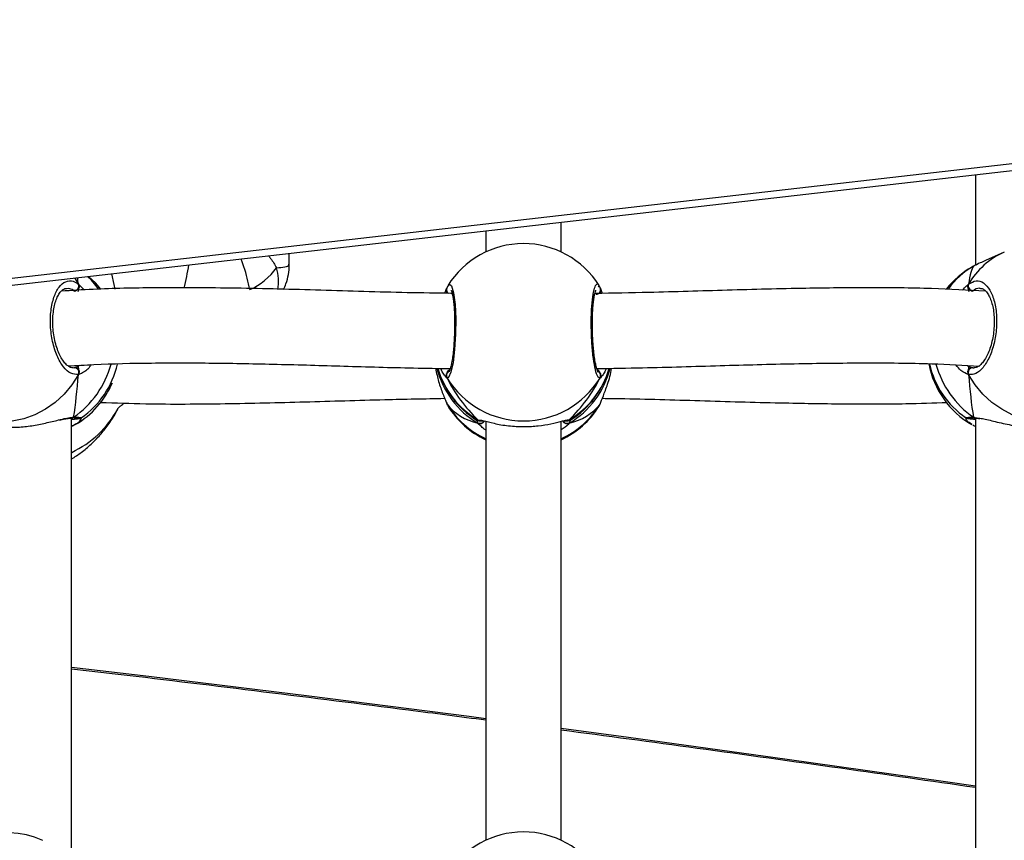
# Model space of a CAD drawing. Units: millimetres. Extents: x 5693 to 12807, y -656 to 2254.
# Drawn here: x 7974 to 7995, y 981 to 999 of the extents above; entities that cross this region are included whole.
import ezdxf

# ---------------------------------------------------------------- set-up
doc = ezdxf.new("R2010")
doc.units = ezdxf.units.MM
doc.header["$LTSCALE"] = 100
doc.header["$PDSIZE"] = -1
doc.layers.add('VP-DIM', color=7, linetype='Continuous')
doc.layers.add('VP-EQ', color=7, linetype='Continuous', true_color=0x8a3492)
doc.dimstyles.new('Strefa', dxfattribs={"dimtxt": 14, "dimasz": 20, "dimexe": 20, "dimexo": 50, "dimgap": 20, "dimtad": 0, "dimdec": 0, "dimzin": 0, "dimdsep": 46, "dimtxsty": 'Standard', "dimcen": 0.09, "dimadec": 0, "dimazin": 0, "dimtfac": 1, "dimtdec": 4, "dimtofl": 0, "dimtmove": 0, "dimatfit": 3, "dimfxl": 70, "dimfxlon": 1, "dimtolj": 1, "dimtzin": 0, "dimarcsym": 0})

# ---------------------------------------------------------------- blocks, each defined once
blk = doc.blocks.new('*D21')
at = {"layer": 'Defpoints', "color": 0}
for p in [(9076.849, 2204.493), (6673.87, 1562.095), (9076.849, 606.891)]:
    blk.add_point(p, dxfattribs=at)
at = {"layer": 'VP-DIM', "color": 0, "lineweight": -2}
for p, q in [((6673.87, 2104.493), (6673.87, 2254.493)), ((9076.849, 2104.493), (9076.849, 2254.493)), ((6723.87, 2204.493), (7758.923, 2204.493)), ((9026.849, 2204.493), (7973.923, 2204.493))]:
    blk.add_line(p, q, dxfattribs=at)
at = {"layer": 'VP-DIM', "color": 0}
for points in [[(6723.87, 2212.827), (6723.87, 2196.16), (6673.87, 2204.493)], [(9026.849, 2196.16), (9026.849, 2212.827), (9076.849, 2204.493)]]:
    blk.add_solid(points, dxfattribs=at)
at = {"layer": 'VP-DIM', "color": 0, "insert": (7866.423, 2204.493), "char_height": 50, "attachment_point": 5}
blk.add_mtext('\\A1;2403', dxfattribs=at)
blk = doc.blocks.new('*D22')
at = {"layer": 'Defpoints', "color": 0}
for p in [(6829.985, 1717.335), (7271.05, -656.408), (9500.849, -656.408)]:
    blk.add_point(p, dxfattribs=at)
at = {"layer": 'VP-DIM', "color": 0, "lineweight": -2}
for p, q in [((9400.849, 1717.335), (9550.849, 1717.335)), ((9500.849, 1667.335), (9500.849, 642.13)), ((9500.849, -606.408), (9500.849, 418.797)), ((9400.849, -656.408), (9550.849, -656.408))]:
    blk.add_line(p, q, dxfattribs=at)
at = {"layer": 'VP-DIM', "color": 0}
for points in [[(9509.182, 1667.335), (9492.515, 1667.335), (9500.849, 1717.335)], [(9492.515, -606.408), (9509.182, -606.408), (9500.849, -656.408)]]:
    blk.add_solid(points, dxfattribs=at)
at = {"layer": 'VP-DIM', "color": 0, "insert": (9500.849, 530.464), "char_height": 50, "attachment_point": 5, "rotation": 90}
blk.add_mtext('\\A1;2374', dxfattribs=at)
blk = doc.blocks.new('*D23')
at = {"layer": 'Defpoints', "color": 0}
for p in [(6900.596, 1546.034), (7293.95, -456.408), (9284.849, -456.408)]:
    blk.add_point(p, dxfattribs=at)
at = {"layer": 'VP-DIM', "color": 0, "lineweight": -2}
for p, q in [((9184.849, 1546.034), (9334.849, 1546.034)), ((9284.849, 1496.034), (9284.849, 643.678)), ((9284.849, -406.408), (9284.849, 437.011)), ((9184.849, -456.408), (9334.849, -456.408))]:
    blk.add_line(p, q, dxfattribs=at)
at = {"layer": 'VP-DIM', "color": 0}
for points in [[(9293.182, 1496.034), (9276.515, 1496.034), (9284.849, 1546.034)], [(9276.515, -406.408), (9293.182, -406.408), (9284.849, -456.408)]]:
    blk.add_solid(points, dxfattribs=at)
at = {"layer": 'VP-DIM', "color": 0, "insert": (9284.849, 540.345), "char_height": 50, "attachment_point": 5, "rotation": 90}
blk.add_mtext('\\A1;2002', dxfattribs=at)
blk = doc.blocks.new('*D24')
at = {"layer": 'Defpoints', "color": 0}
for p in [(8905.499, 1964.132), (6845.221, 1491.02), (8905.499, 677.928)]:
    blk.add_point(p, dxfattribs=at)
at = {"layer": 'VP-DIM', "color": 0, "lineweight": -2}
for p, q in [((6845.221, 1864.132), (6845.221, 2014.132)), ((8905.499, 1864.132), (8905.499, 2014.132)), ((6895.221, 1964.132), (7740.748, 1964.132)), ((8855.499, 1964.132), (7947.415, 1964.132))]:
    blk.add_line(p, q, dxfattribs=at)
at = {"layer": 'VP-DIM', "color": 0}
for points in [[(6895.221, 1972.465), (6895.221, 1955.798), (6845.221, 1964.132)], [(8855.499, 1955.798), (8855.499, 1972.465), (8905.499, 1964.132)]]:
    blk.add_solid(points, dxfattribs=at)
at = {"layer": 'VP-DIM', "color": 0, "insert": (7844.082, 1964.132), "char_height": 50, "attachment_point": 5}
blk.add_mtext('\\A1;2060', dxfattribs=at)
blk = doc.blocks.new('306022')
at = {"layer": 'VP-EQ', "color": 7, "linetype": 'Continuous', "lineweight": 25}
for p, q in [((17745.467, 1588.603), (17817.971, 1596.896)), ((17745.501, 1588.455), (17818.005, 1596.748)), ((17789.114, 1593.443), (17789.114, 1591.518)), ((17778.682, 1592.25), (17778.682, 1591.802)), ((17780.282, 1591.802), (17780.282, 1592.433)), ((17774.489, 1591.54), (17774.489, 1591.771)), ((17789.731, 1591.799), (17789.329, 1591.62)), ((17789.072, 1591.497), (17789.042, 1591.476)), ((17769.994, 1591.007), (17769.991, 1590.961)), ((17777.842, 1591.023), (17777.841, 1591.02)), ((17781.089, 1591.087), (17781.094, 1591.078)), ((17781.12, 1591.023), (17781.095, 1591.079)), ((17781.113, 1591.042), (17781.162, 1590.919)), ((17781.113, 1591.042), (17781.113, 1591.02)), ((17781.123, 1591.02), (17781.122, 1591.023)), ((17788.97, 1591.007), (17788.973, 1590.961)), ((17769.887, 1589.338), (17769.906, 1589.335)), ((17788.978, 1589.363), (17789.058, 1589.335)), ((17777.841, 1588.582), (17777.842, 1588.58)), ((17777.866, 1588.538), (17777.875, 1588.524)), ((17781.089, 1588.515), (17781.093, 1588.523)), ((17781.113, 1588.56), (17781.121, 1588.578)), ((17769.84, 1588.261), (17769.843, 1588.261)), ((17769.85, 1578.984), (17769.85, 1588.261)), ((17789.114, 1588.261), (17789.114, 1578.985)), ((17789.121, 1588.261), (17789.124, 1588.261)), ((17789.121, 1588.261), (17789.123, 1588.261)), ((17769.892, 1588.105), (17769.85, 1588.085)), ((17769.927, 1588.127), (17769.892, 1588.105)), ((17778.566, 1588.213), (17778.574, 1588.212)), ((17778.682, 1588.193), (17778.682, 1579.269)), ((17780.282, 1579.269), (17780.282, 1588.193)), ((17789.072, 1588.105), (17789.057, 1588.116))]:
    blk.add_line(p, q, dxfattribs=at)
at = {"layer": 'VP-EQ', "color": 8, "linetype": 'Continuous', "lineweight": 25}
for p, q in [((17769.909, 1591.247), (17769.994, 1591.115)), ((17769.994, 1591.115), (17770.114, 1590.993)), ((17777.958, 1590.928), (17777.937, 1590.899)), ((17769.986, 1589.363), (17770.02, 1589.386)), ((17788.946, 1589.383), (17788.978, 1589.363)), ((17789.058, 1589.335), (17789.083, 1589.336)), ((17777.852, 1589.116), (17777.81, 1589.164)), ((17777.842, 1588.58), (17777.852, 1588.56)), ((17777.852, 1588.56), (17777.866, 1588.538)), ((17781.093, 1588.523), (17781.113, 1588.56)), ((17789.072, 1588.279), (17789.186, 1588.262)), ((17778.507, 1588.156), (17778.495, 1588.214)), ((17778.507, 1588.228), (17778.543, 1588.221)), ((17780.458, 1588.228), (17780.475, 1588.222)), ((17780.485, 1588.227), (17780.458, 1588.156))]:
    blk.add_line(p, q, dxfattribs=at)
at = {"layer": 'VP-EQ', "color": 8, "linetype": 'Continuous', "lineweight": 25, "flags": 128}
for points in [[(17770.427, 1591.011), (17770.274, 1591.198), (17770.191, 1591.279)], [(17770.779, 1591.01), (17770.756, 1591.107), (17770.706, 1591.338)], [(17777.875, 1591.078), (17777.901, 1591.118), (17777.949, 1591.079), (17777.992, 1590.928), (17778.023, 1590.685), (17778.037, 1590.38), (17778.034, 1590.048), (17778.014, 1589.725), (17777.979, 1589.445), (17777.934, 1589.237), (17777.885, 1589.127), (17777.852, 1589.116), (17777.852, 1589.116)], [(17769.994, 1589.19), (17769.854, 1588.97), (17769.688, 1588.771), (17769.498, 1588.596), (17769.289, 1588.449), (17769.064, 1588.332), (17768.828, 1588.248), (17768.585, 1588.199), (17768.339, 1588.184), (17768.096, 1588.205), (17767.86, 1588.262), (17767.691, 1588.326)], [(17791.273, 1588.326), (17791.104, 1588.262), (17790.868, 1588.205), (17790.625, 1588.184), (17790.379, 1588.199), (17790.136, 1588.248), (17789.9, 1588.332), (17789.675, 1588.449), (17789.466, 1588.596), (17789.276, 1588.771), (17789.11, 1588.97), (17788.97, 1589.19)], [(17789.072, 1588.279), (17789.092, 1588.267), (17789.106, 1588.263)], [(17778.507, 1588.228), (17778.53, 1588.217), (17778.545, 1588.213)], [(17769.85, 1582.955), (17771.492, 1582.761), (17774.912, 1582.344), (17778.321, 1581.911), (17778.682, 1581.864)], [(17780.282, 1581.655), (17781.719, 1581.463), (17785.105, 1580.999), (17788.479, 1580.52), (17789.114, 1580.428)]]:
    blk.add_lwpolyline(points, dxfattribs=at)
at = {"layer": 'VP-EQ', "color": 7, "linetype": 'Continuous', "lineweight": 25, "flags": 128}
blk.add_lwpolyline([(17770.469, 1591.009), (17770.356, 1591.14), (17770.207, 1591.281)], dxfattribs=at)
at = {"layer": 'VP-EQ', "color": 7, "linetype": 'Continuous', "lineweight": 25}
for centre, radius, start, end in [((17779.482, 1590.079), 1.9, 32.0967, 148.141), ((17773.075, 1592.286), 1.409, 294.0442, 324.2169), ((17789.989, 1589.834), 1.9, 119.9797, 141.5752), ((17769.891, 1591.077), 0.11, 277.8097, 20.3654), ((17789.073, 1591.077), 0.11, 159.6346, 262.1903), ((17769.901, 1589.233), 0.103, 335.2517, 87.421), ((17768.975, 1589.834), 1.9, 304.4524, 347.1762), ((17779.482, 1589.837), 1.9, 195.8901, 238.2781), ((17779.482, 1589.837), 1.9, 301.597, 344.1596), ((17789.989, 1589.768), 1.9, 190.6003, 240.0176), ((17789.989, 1589.834), 1.9, 192.6439, 235.4742), ((17789.063, 1589.233), 0.103, 92.579, 204.7483), ((17779.482, 1590.114), 1.912, 211.4764, 328.5236), ((17768.975, 1589.768), 1.9, 300.111, 336.6972), ((17779.482, 1589.523), 1.9, 211.8511, 245.0989), ((17779.482, 1589.523), 1.9, 294.9011, 327.9014), ((17779.482, 1577.546), 1.9, 32.0967, 148.141), ((17768.462, 1577.529), 1.9, 66.0587, 152.1474)]:
    blk.add_arc(centre, radius, start, end, dxfattribs=at)
at = {"layer": 'VP-EQ', "color": 8, "linetype": 'Continuous', "lineweight": 25}
for centre, radius, start, end in [((17790.412, 1590.275), 1.669, 114.0802, 149.7879), ((17763.895, 1592.961), 8.575, 346.9636, 350.3607), ((17773.257, 1591.173), 1.003, 350.1895, 16.7087), ((17789.902, 1590.047), 1.671, 119.7616, 144.626), ((17777.932, 1590.996), 0.0928, 162.7502, 237.5199), ((17781.027, 1590.997), 0.0984, 270.1115, 15.7115), ((17768.74, 1589.938), 2.02, 304.7836, 344.8185), ((17779.458, 1589.775), 1.877, 194.0199, 239.5574), ((17779.458, 1589.846), 1.878, 196.3095, 239.5521), ((17779.507, 1589.775), 1.877, 300.4427, 345.9531), ((17779.506, 1589.846), 1.878, 300.448, 343.6531), ((17790.225, 1589.938), 2.02, 195.0567, 235.2161), ((17777.939, 1589.166), 0.101, 124.6598, 209.6991), ((17781.025, 1589.166), 0.101, 330.3008, 56.9807), ((17779.469, 1589.544), 1.893, 211.3085, 245.4365), ((17779.496, 1589.543), 1.892, 294.5535, 328.7016), ((17769.843, 1588.336), 0.0744, 271.86, 310.9), ((17768.93, 1589.497), 2.17, 295.0898, 331.3194), ((17769.859, 1588.163), 0.0672, 262.9829, 299.6494), ((17778.552, 1588.248), 0.103, 243.6164, 333.3849), ((17780.412, 1588.249), 0.103, 207.0779, 295.9767), ((17780.406, 1588.308), 0.0955, 263.8209, 302.8673), ((17789.105, 1588.163), 0.0672, 240.3506, 277.0171)]:
    blk.add_arc(centre, radius, start, end, dxfattribs=at)
at = {"layer": 'VP-EQ', "color": 7, "linetype": 'Continuous', "lineweight": 25}
for centre, major_axis, ratio, start_param, end_param in [((17789.225, 1589.495), (-0.114, 2.025), 0.135363, 0.143768, 0.636208), ((17789.225, 1589.495), (-0.114, 2.025), 0.135363, 0.143768, 0.636208), ((17769.739, 1589.495), (0.114, 2.025), 0.135363, 5.646977, 5.771999), ((17769.739, 1589.495), (0.114, 2.025), 0.135363, 5.646977, 5.771999), ((17779.482, 1589.476), (-1.483, 1.721), 0.690259, 0.114421, 0.136384), ((17779.482, 1589.476), (1.483, 1.721), 0.690259, 6.146801, 6.176187), ((17769.739, 1589.495), (0.114, 2.025), 0.135363, 4.076181, 4.568621), ((17769.739, 1589.495), (0.114, 2.025), 0.135363, 4.076181, 4.568621), ((17779.482, 1589.476), (-1.483, 1.721), 0.690259, 1.21474, 1.70718), ((17779.482, 1589.476), (-1.483, 1.721), 0.690259, 1.21474, 1.70718), ((17779.482, 1589.476), (1.483, 1.721), 0.690259, 4.576005, 5.068445), ((17779.482, 1589.476), (1.483, 1.721), 0.690259, 4.576005, 5.068445), ((17789.225, 1589.495), (-0.114, 2.025), 0.135363, 1.714564, 2.207005), ((17789.225, 1589.495), (-0.114, 2.025), 0.135363, 1.714564, 2.207005), ((17779.482, 1590.127), (1.483, 1.721), 0.690259, 3.005209, 3.497649), ((17779.482, 1590.127), (1.483, 1.721), 0.690259, 3.005209, 3.497649), ((17779.482, 1590.127), (-1.483, 1.721), 0.690259, 2.785536, 3.277977), ((17779.482, 1590.127), (-1.483, 1.721), 0.690259, 2.785536, 3.277977)]:
    blk.add_ellipse(centre, major_axis=major_axis, ratio=ratio, start_param=start_param, end_param=end_param, dxfattribs=at)
at = {"layer": 'VP-EQ', "color": 8, "linetype": 'Continuous', "lineweight": 25}
for points, knots in [([(17773.649, 1590.999), (17773.613, 1591.161), (17773.565, 1591.379), (17773.48, 1591.597), (17773.458, 1591.653)], [0, 0, 0, 0, 0.7428558, 1, 1, 1, 1]), ([(17774.046, 1591.72), (17774.061, 1591.701), (17774.131, 1591.616), (17774.18, 1591.529), (17774.218, 1591.462)], [0, 0, 0, 0, 0.22334, 1, 1, 1, 1]), ([(17774.218, 1591.462), (17774.281, 1591.469), (17774.411, 1591.484), (17774.488, 1591.511), (17774.48, 1591.533), (17774.478, 1591.54)], [0, 0, 0, 0, 0.402349, 0.817823, 1, 1, 1, 1]), ([(17769.906, 1590.967), (17769.873, 1590.99), (17769.819, 1591.028), (17769.764, 1591.018), (17769.742, 1591.015)], [0, 0, 0, 0, 0.590252, 1, 1, 1, 1]), ([(17781.113, 1589.116), (17781.096, 1589.119), (17781.064, 1589.126), (17781.014, 1589.28), (17780.97, 1589.522), (17780.939, 1589.834), (17780.924, 1590.175), (17780.927, 1590.507), (17780.948, 1590.795), (17780.984, 1591.009), (17781.029, 1591.119), (17781.066, 1591.134), (17781.086, 1591.094), (17781.089, 1591.087)], [0, 0, 0, 0, 0.099325, 0.198648, 0.297932, 0.396503, 0.493933, 0.590366, 0.686502, 0.783192, 0.880969, 0.979795, 1, 1, 1, 1]), ([(17788.842, 1590.99), (17788.848, 1590.997), (17788.884, 1591.041), (17788.928, 1591.08), (17788.963, 1591.109), (17788.97, 1591.115)], [0, 0, 0, 0, 0.1258803, 0.8241141, 1, 1, 1, 1]), ([(17789.22, 1591.021), (17789.214, 1591.023), (17789.161, 1591.04), (17789.106, 1591.001), (17789.058, 1590.967)], [0, 0, 0, 0, 0.125445, 1, 1, 1, 1]), ([(17770.269, 1589.401), (17770.245, 1589.367), (17770.194, 1589.297), (17770.103, 1589.234), (17770.036, 1589.2), (17770.001, 1589.191), (17769.994, 1589.19)], [0, 0, 0, 0, 0.279215, 0.593344, 0.918175, 1, 1, 1, 1]), ([(17788.97, 1589.19), (17788.914, 1589.209), (17788.823, 1589.242), (17788.734, 1589.352), (17788.699, 1589.395)], [0, 0, 0, 0, 0.607973, 1, 1, 1, 1]), ([(17769.602, 1588.23), (17769.607, 1588.232), (17769.663, 1588.245), (17769.752, 1588.264), (17769.842, 1588.278), (17769.883, 1588.279), (17769.892, 1588.279)], [0, 0, 0, 0, 0.043877, 0.46057, 0.891459, 1, 1, 1, 1]), ([(17769.892, 1588.279), (17769.948, 1588.279), (17770.049, 1588.279), (17770.048, 1588.274), (17770.048, 1588.272)], [0, 0, 0, 0, 0.552499, 1, 1, 1, 1]), ([(17770.051, 1588.262), (17770.042, 1588.231), (17770.028, 1588.184), (17769.952, 1588.141), (17769.927, 1588.127)], [0, 0, 0, 0, 0.658412, 1, 1, 1, 1]), ([(17788.914, 1588.272), (17788.911, 1588.272), (17788.889, 1588.276), (17788.944, 1588.279), (17789.035, 1588.279), (17789.072, 1588.279)], [0, 0, 0, 0, 0.0750455, 0.6226396, 1, 1, 1, 1]), ([(17789.042, 1588.126), (17788.999, 1588.152), (17788.919, 1588.199), (17788.919, 1588.249), (17788.92, 1588.272)], [0, 0, 0, 0, 0.539271, 1, 1, 1, 1]), ([(17778.485, 1588.223), (17778.483, 1588.223), (17778.466, 1588.224), (17778.488, 1588.226), (17778.507, 1588.228)], [0, 0, 0, 0, 0.120963, 1, 1, 1, 1]), ([(17778.682, 1588.009), (17778.679, 1588.01), (17778.636, 1588.033), (17778.582, 1588.082), (17778.529, 1588.129), (17778.51, 1588.152), (17778.507, 1588.156)], [0, 0, 0, 0, 0.029192, 0.452285, 0.889792, 1, 1, 1, 1]), ([(17780.458, 1588.156), (17780.426, 1588.119), (17780.388, 1588.073), (17780.298, 1588.022), (17780.282, 1588.013)], [0, 0, 0, 0, 0.824192, 1, 1, 1, 1]), ([(17780.38, 1588.217), (17780.404, 1588.222), (17780.435, 1588.228), (17780.454, 1588.228), (17780.458, 1588.228)], [0, 0, 0, 0, 0.798785, 1, 1, 1, 1])]:
    blk.add_open_spline(points, degree=3, knots=knots, dxfattribs=at)
at = {"layer": 'VP-EQ', "color": 7, "linetype": 'Continuous', "lineweight": 25}
for points, knots in [([(17789.329, 1591.62), (17789.29, 1591.602), (17789.204, 1591.563), (17789.123, 1591.522), (17789.081, 1591.502), (17789.072, 1591.497)], [0, 0, 0, 0, 0.400699, 0.879412, 1, 1, 1, 1]), ([(17774.367, 1591.004), (17774.385, 1591.042), (17774.433, 1591.142), (17774.472, 1591.316), (17774.492, 1591.459), (17774.488, 1591.532), (17774.487, 1591.541)], [0, 0, 0, 0, 0.231074, 0.597167, 0.954443, 1, 1, 1, 1]), ([(17769.994, 1589.19), (17769.94, 1589.191), (17769.832, 1589.193), (17769.67, 1589.341), (17769.533, 1589.578), (17769.436, 1589.886), (17769.39, 1590.226), (17769.401, 1590.559), (17769.465, 1590.848), (17769.576, 1591.066), (17769.721, 1591.185), (17769.868, 1591.197), (17769.958, 1591.139), (17769.994, 1591.115)], [0, 0, 0, 0, 0.094785, 0.189568, 0.284314, 0.378379, 0.471356, 0.563382, 0.655123, 0.747393, 0.840701, 0.93501, 1, 1, 1, 1]), ([(17788.97, 1591.115), (17789.024, 1591.147), (17789.132, 1591.209), (17789.294, 1591.158), (17789.431, 1591.001), (17789.529, 1590.75), (17789.574, 1590.437), (17789.563, 1590.098), (17789.499, 1589.771), (17789.388, 1589.488), (17789.243, 1589.284), (17789.097, 1589.184), (17789.007, 1589.188), (17788.97, 1589.19)], [0, 0, 0, 0, 0.094785, 0.189568, 0.284314, 0.378379, 0.471356, 0.563382, 0.655123, 0.747393, 0.840701, 0.93501, 1, 1, 1, 1]), ([(17769.885, 1589.334), (17769.883, 1589.333), (17769.865, 1589.328), (17769.831, 1589.337), (17769.772, 1589.368), (17769.708, 1589.428), (17769.643, 1589.517), (17769.583, 1589.63), (17769.531, 1589.764), (17769.489, 1589.914), (17769.461, 1590.074), (17769.447, 1590.239), (17769.447, 1590.401), (17769.462, 1590.554), (17769.49, 1590.694), (17769.53, 1590.814), (17769.579, 1590.909), (17769.632, 1590.976), (17769.684, 1591.014), (17769.716, 1591.028), (17769.736, 1591.025), (17769.739, 1591.025)], [0, 0, 0, 0, 0.008904, 0.071211, 0.125286, 0.1831, 0.240454, 0.297522, 0.355505, 0.413226, 0.471448, 0.529284, 0.5871, 0.644876, 0.702254, 0.759558, 0.816222, 0.872273, 0.928135, 0.986607, 1, 1, 1, 1]), ([(17777.951, 1590.918), (17777.634, 1590.923), (17776.701, 1590.936), (17775.165, 1590.987), (17773.368, 1591.034), (17771.751, 1591.043), (17770.51, 1591.02), (17769.854, 1590.98), (17769.628, 1590.966)], [0, 0, 0, 0, 0.112161, 0.330359, 0.546612, 0.756224, 0.91606, 1, 1, 1, 1]), ([(17769.991, 1590.961), (17769.992, 1590.965), (17769.993, 1590.978), (17769.994, 1590.995), (17769.994, 1591.007)], [0, 0, 0, 0, 0.3157927, 1, 1, 1, 1]), ([(17769.994, 1591.007), (17769.999, 1591.018), (17770.009, 1591.039), (17770.01, 1591.074), (17770.003, 1591.099), (17769.996, 1591.112), (17769.994, 1591.115)], [0, 0, 0, 0, 0.299167, 0.59795, 0.906139, 1, 1, 1, 1]), ([(17769.994, 1591.115), (17769.999, 1591.104), (17770.009, 1591.083), (17770.01, 1591.047), (17770.002, 1591.022), (17769.995, 1591.009), (17769.994, 1591.007)], [0, 0, 0, 0, 0.315872, 0.63187, 0.943363, 1, 1, 1, 1]), ([(17777.803, 1590.92), (17777.804, 1590.924), (17777.821, 1590.966), (17777.833, 1590.995), (17777.844, 1591.021)], [0, 0, 0, 0, 0.094625, 1, 1, 1, 1]), ([(17777.843, 1591.021), (17777.842, 1591.017), (17777.835, 1591.002), (17777.836, 1590.973), (17777.843, 1590.948), (17777.851, 1590.936), (17777.852, 1590.934)], [0, 0, 0, 0, 0.1474867, 0.5412621, 0.9294227, 1, 1, 1, 1]), ([(17777.852, 1590.934), (17777.847, 1590.944), (17777.837, 1590.964), (17777.835, 1590.995), (17777.841, 1591.013), (17777.843, 1591.02)], [0, 0, 0, 0, 0.377842, 0.755199, 1, 1, 1, 1]), ([(17777.861, 1591.065), (17777.857, 1591.056), (17777.85, 1591.044), (17777.845, 1591.028), (17777.844, 1591.023)], [0, 0, 0, 0, 0.713248, 1, 1, 1, 1]), ([(17777.939, 1590.986), (17777.938, 1590.986), (17777.936, 1590.989), (17777.946, 1590.972), (17777.958, 1590.932), (17777.974, 1590.861), (17777.989, 1590.76), (17778.002, 1590.633), (17778.011, 1590.486), (17778.015, 1590.326), (17778.014, 1590.158), (17778.008, 1589.989), (17777.998, 1589.823), (17777.984, 1589.668), (17777.966, 1589.528), (17777.945, 1589.41), (17777.924, 1589.321), (17777.907, 1589.268), (17777.894, 1589.243), (17777.895, 1589.245), (17777.895, 1589.245)], [0, 0, 0, 0, 0.0098698, 0.0501307, 0.099479, 0.1566417, 0.2195255, 0.2838306, 0.3496295, 0.4155344, 0.4816415, 0.5479851, 0.6143265, 0.6809663, 0.7473698, 0.8136059, 0.879124, 0.9352561, 0.9818214, 1, 1, 1, 1]), ([(17781.069, 1589.244), (17781.07, 1589.244), (17781.072, 1589.241), (17781.062, 1589.256), (17781.049, 1589.293), (17781.03, 1589.361), (17781.01, 1589.458), (17780.991, 1589.583), (17780.975, 1589.728), (17780.962, 1589.887), (17780.953, 1590.055), (17780.949, 1590.225), (17780.95, 1590.391), (17780.957, 1590.548), (17780.967, 1590.689), (17780.981, 1590.81), (17780.998, 1590.902), (17781.013, 1590.959), (17781.026, 1590.987), (17781.025, 1590.986), (17781.025, 1590.985)], [0, 0, 0, 0, 0.006788, 0.046035, 0.094535, 0.151307, 0.214208, 0.278802, 0.345093, 0.411385, 0.477791, 0.544256, 0.610468, 0.676862, 0.742959, 0.808833, 0.873974, 0.930386, 0.97811, 1, 1, 1, 1]), ([(17789.335, 1590.968), (17788.951, 1590.988), (17788.127, 1591.031), (17786.846, 1591.043), (17785.395, 1591.028), (17783.831, 1590.987), (17782.331, 1590.939), (17781.387, 1590.923), (17781.003, 1590.916)], [0, 0, 0, 0, 0.142021, 0.304657, 0.466134, 0.666245, 0.864238, 1, 1, 1, 1]), ([(17781.121, 1591.021), (17781.12, 1591.025), (17781.118, 1591.032), (17781.114, 1591.039), (17781.113, 1591.042)], [0, 0, 0, 0, 0.530974, 1, 1, 1, 1]), ([(17781.121, 1591.019), (17781.123, 1591.016), (17781.129, 1591.001), (17781.128, 1590.973), (17781.121, 1590.948), (17781.114, 1590.936), (17781.113, 1590.934)], [0, 0, 0, 0, 0.132282, 0.53308, 0.928164, 1, 1, 1, 1]), ([(17781.113, 1590.934), (17781.117, 1590.944), (17781.127, 1590.964), (17781.13, 1590.99), (17781.126, 1591.002), (17781.126, 1591.004)], [0, 0, 0, 0, 0.465705, 0.930812, 1, 1, 1, 1]), ([(17788.962, 1591.094), (17788.96, 1591.09), (17788.954, 1591.076), (17788.955, 1591.047), (17788.962, 1591.022), (17788.969, 1591.009), (17788.97, 1591.007)], [0, 0, 0, 0, 0.1352865, 0.5346971, 0.9284127, 1, 1, 1, 1]), ([(17788.97, 1591.007), (17788.965, 1591.018), (17788.956, 1591.039), (17788.955, 1591.074), (17788.961, 1591.099), (17788.968, 1591.112), (17788.97, 1591.115)], [0, 0, 0, 0, 0.299167, 0.59795, 0.906139, 1, 1, 1, 1]), ([(17788.973, 1590.961), (17788.973, 1590.965), (17788.971, 1590.978), (17788.97, 1590.995), (17788.97, 1591.007)], [0, 0, 0, 0, 0.315793, 1, 1, 1, 1]), ([(17789.223, 1591.025), (17789.227, 1591.025), (17789.249, 1591.028), (17789.284, 1591.012), (17789.34, 1590.968), (17789.393, 1590.896), (17789.441, 1590.796), (17789.479, 1590.673), (17789.505, 1590.532), (17789.518, 1590.378), (17789.516, 1590.215), (17789.5, 1590.052), (17789.47, 1589.892), (17789.427, 1589.744), (17789.373, 1589.612), (17789.312, 1589.502), (17789.247, 1589.418), (17789.184, 1589.363), (17789.127, 1589.334), (17789.098, 1589.333), (17789.083, 1589.332)], [0, 0, 0, 0, 0.013001, 0.082673, 0.137107, 0.195071, 0.252634, 0.30909, 0.366808, 0.424208, 0.482178, 0.540247, 0.598432, 0.65678, 0.714848, 0.772524, 0.829695, 0.885806, 0.942298, 1, 1, 1, 1]), ([(17769.772, 1589.372), (17769.956, 1589.383), (17770.544, 1589.42), (17771.573, 1589.439), (17772.875, 1589.439), (17774.243, 1589.411), (17775.671, 1589.37), (17776.904, 1589.332), (17777.665, 1589.321), (17777.927, 1589.317)], [0, 0, 0, 0, 0.0696374, 0.2230725, 0.3839771, 0.5524153, 0.7251716, 0.9051618, 1, 1, 1, 1]), ([(17769.906, 1589.335), (17769.912, 1589.336), (17769.937, 1589.342), (17769.965, 1589.354), (17769.986, 1589.363)], [0, 0, 0, 0, 0.251866, 1, 1, 1, 1]), ([(17769.994, 1589.297), (17769.993, 1589.313), (17769.99, 1589.343), (17769.987, 1589.357), (17769.986, 1589.363)], [0, 0, 0, 0, 0.538606, 1, 1, 1, 1]), ([(17769.986, 1589.363), (17769.988, 1589.352), (17769.991, 1589.337), (17769.994, 1589.306), (17769.994, 1589.297)], [0, 0, 0, 0, 0.737102, 1, 1, 1, 1]), ([(17769.994, 1589.19), (17769.999, 1589.201), (17770.009, 1589.223), (17770.01, 1589.259), (17770.002, 1589.284), (17769.995, 1589.296), (17769.994, 1589.297)], [0, 0, 0, 0, 0.315872, 0.63187, 0.943363, 1, 1, 1, 1]), ([(17769.994, 1589.297), (17769.999, 1589.287), (17770.009, 1589.268), (17770.01, 1589.233), (17770.003, 1589.206), (17769.996, 1589.193), (17769.994, 1589.19)], [0, 0, 0, 0, 0.299167, 0.59795, 0.906139, 1, 1, 1, 1]), ([(17777.608, 1589.322), (17777.628, 1589.226), (17777.669, 1589.025), (17777.75, 1588.811), (17777.809, 1588.665), (17777.838, 1588.597), (17777.849, 1588.566), (17777.852, 1588.56)], [0, 0, 0, 0, 0.29455, 0.613721, 0.782067, 0.956149, 1, 1, 1, 1]), ([(17777.81, 1589.164), (17777.8, 1589.173), (17777.776, 1589.197), (17777.74, 1589.272), (17777.717, 1589.32)], [0, 0, 0, 0, 0.366969, 1, 1, 1, 1]), ([(17781.043, 1589.318), (17781.369, 1589.322), (17782.249, 1589.336), (17783.655, 1589.381), (17785.236, 1589.424), (17786.74, 1589.443), (17788.058, 1589.433), (17788.865, 1589.389), (17789.204, 1589.371)], [0, 0, 0, 0, 0.117737, 0.31785, 0.510323, 0.695058, 0.872048, 1, 1, 1, 1]), ([(17781.113, 1588.56), (17781.135, 1588.613), (17781.179, 1588.719), (17781.278, 1588.988), (17781.346, 1589.201), (17781.355, 1589.322), (17781.356, 1589.323)], [0, 0, 0, 0, 0.320101, 0.644304, 0.996464, 1, 1, 1, 1]), ([(17781.246, 1589.321), (17781.231, 1589.287), (17781.201, 1589.217), (17781.154, 1589.154), (17781.131, 1589.132), (17781.12, 1589.121)], [0, 0, 0, 0, 0.316682, 0.652618, 1, 1, 1, 1]), ([(17788.97, 1589.297), (17788.965, 1589.287), (17788.956, 1589.268), (17788.955, 1589.233), (17788.961, 1589.206), (17788.968, 1589.193), (17788.97, 1589.19)], [0, 0, 0, 0, 0.299167, 0.59795, 0.906139, 1, 1, 1, 1]), ([(17788.97, 1589.19), (17788.965, 1589.201), (17788.955, 1589.223), (17788.955, 1589.259), (17788.962, 1589.284), (17788.969, 1589.296), (17788.97, 1589.297)], [0, 0, 0, 0, 0.315872, 0.63187, 0.943363, 1, 1, 1, 1]), ([(17788.978, 1589.363), (17788.976, 1589.352), (17788.973, 1589.337), (17788.97, 1589.306), (17788.97, 1589.297)], [0, 0, 0, 0, 0.7371018, 1, 1, 1, 1]), ([(17788.97, 1589.297), (17788.971, 1589.313), (17788.974, 1589.343), (17788.977, 1589.357), (17788.978, 1589.363)], [0, 0, 0, 0, 0.538606, 1, 1, 1, 1]), ([(17777.843, 1589.138), (17777.841, 1589.142), (17777.835, 1589.157), (17777.836, 1589.185), (17777.843, 1589.21), (17777.851, 1589.222), (17777.852, 1589.224)], [0, 0, 0, 0, 0.135286, 0.534697, 0.928413, 1, 1, 1, 1]), ([(17777.906, 1589.292), (17777.891, 1589.28), (17777.871, 1589.264), (17777.856, 1589.232), (17777.852, 1589.224)], [0, 0, 0, 0, 0.737102, 1, 1, 1, 1]), ([(17777.852, 1589.224), (17777.86, 1589.24), (17777.877, 1589.27), (17777.896, 1589.285), (17777.906, 1589.292)], [0, 0, 0, 0, 0.5386062, 1, 1, 1, 1]), ([(17781.113, 1589.224), (17781.104, 1589.24), (17781.088, 1589.27), (17781.068, 1589.285), (17781.058, 1589.292)], [0, 0, 0, 0, 0.538606, 1, 1, 1, 1]), ([(17781.058, 1589.292), (17781.073, 1589.28), (17781.093, 1589.264), (17781.108, 1589.232), (17781.113, 1589.224)], [0, 0, 0, 0, 0.737102, 1, 1, 1, 1]), ([(17781.113, 1589.224), (17781.118, 1589.214), (17781.128, 1589.193), (17781.129, 1589.158), (17781.122, 1589.133), (17781.114, 1589.119), (17781.113, 1589.116)], [0, 0, 0, 0, 0.299167, 0.59795, 0.906139, 1, 1, 1, 1]), ([(17770.463, 1588.597), (17770.784, 1588.585), (17771.661, 1588.555), (17773.115, 1588.566), (17774.816, 1588.605), (17776.379, 1588.656), (17777.377, 1588.675), (17777.802, 1588.683)], [0, 0, 0, 0, 0.134167, 0.366751, 0.598332, 0.828662, 1, 1, 1, 1]), ([(17781.162, 1588.683), (17781.321, 1588.681), (17782.053, 1588.672), (17783.354, 1588.629), (17784.933, 1588.585), (17786.359, 1588.562), (17787.512, 1588.561), (17788.221, 1588.586), (17788.516, 1588.596)], [0, 0, 0, 0, 0.06377, 0.293958, 0.524932, 0.704158, 0.877055, 1, 1, 1, 1]), ([(17770.825, 1588.459), (17770.825, 1588.459), (17770.824, 1588.458), (17770.846, 1588.481), (17770.897, 1588.523), (17770.941, 1588.559), (17770.975, 1588.581), (17770.975, 1588.582)], [0, 0, 0, 0, 0.164568, 0.441588, 0.718715, 0.997946, 1, 1, 1, 1]), ([(17777.843, 1588.582), (17777.844, 1588.578), (17777.846, 1588.57), (17777.85, 1588.563), (17777.852, 1588.56)], [0, 0, 0, 0, 0.5496521, 1, 1, 1, 1]), ([(17777.844, 1588.58), (17777.848, 1588.568), (17777.852, 1588.551), (17777.86, 1588.539), (17777.861, 1588.536)], [0, 0, 0, 0, 0.766474, 1, 1, 1, 1]), ([(17781.095, 1588.521), (17781.097, 1588.524), (17781.108, 1588.54), (17781.115, 1588.561), (17781.12, 1588.579)], [0, 0, 0, 0, 0.149719, 1, 1, 1, 1]), ([(17769.589, 1588.221), (17769.629, 1588.23), (17769.705, 1588.246), (17769.789, 1588.259), (17769.825, 1588.26), (17769.839, 1588.26)], [0, 0, 0, 0, 0.395001, 0.767612, 1, 1, 1, 1]), ([(17769.892, 1588.279), (17769.883, 1588.274), (17769.866, 1588.263), (17769.847, 1588.262), (17769.838, 1588.262)], [0, 0, 0, 0, 0.533636, 1, 1, 1, 1]), ([(17769.84, 1588.262), (17769.846, 1588.262), (17769.861, 1588.262), (17769.879, 1588.27), (17769.89, 1588.278), (17769.892, 1588.279)], [0, 0, 0, 0, 0.319722, 0.86491, 1, 1, 1, 1]), ([(17769.843, 1588.237), (17769.866, 1588.239), (17769.921, 1588.243), (17769.981, 1588.249), (17770.006, 1588.253), (17770.034, 1588.259), (17770.046, 1588.266), (17770.05, 1588.269)], [0, 0, 0, 0, 0.226523, 0.554539, 0.89318, 0.96834, 1, 1, 1, 1]), ([(17769.85, 1587.391), (17769.919, 1587.436), (17770.065, 1587.532), (17770.267, 1587.704), (17770.46, 1587.9), (17770.631, 1588.115), (17770.755, 1588.301), (17770.814, 1588.419), (17770.832, 1588.456)], [0, 0, 0, 0, 0.1683179, 0.3561782, 0.5434821, 0.7305564, 0.9175735, 1, 1, 1, 1]), ([(17769.9, 1588.261), (17769.915, 1588.261), (17769.95, 1588.261), (17769.975, 1588.259), (17769.977, 1588.259), (17769.978, 1588.259)], [0, 0, 0, 0, 0.357734, 0.793994, 1, 1, 1, 1]), ([(17788.913, 1588.269), (17788.914, 1588.269), (17788.919, 1588.264), (17788.929, 1588.261), (17788.942, 1588.256), (17788.957, 1588.253), (17788.982, 1588.249), (17789.028, 1588.244), (17789.084, 1588.24), (17789.109, 1588.238)], [0, 0, 0, 0, 0.008723, 0.050578, 0.102114, 0.196596, 0.393393, 0.722415, 1, 1, 1, 1]), ([(17788.985, 1588.259), (17788.987, 1588.259), (17788.99, 1588.259), (17789.016, 1588.261), (17789.052, 1588.261), (17789.072, 1588.261)], [0, 0, 0, 0, 0.21139, 0.552369, 1, 1, 1, 1]), ([(17789.072, 1588.279), (17789.081, 1588.273), (17789.096, 1588.264), (17789.112, 1588.263), (17789.119, 1588.263)], [0, 0, 0, 0, 0.612751, 1, 1, 1, 1]), ([(17789.126, 1588.262), (17789.12, 1588.262), (17789.103, 1588.262), (17789.085, 1588.27), (17789.074, 1588.278), (17789.072, 1588.279)], [0, 0, 0, 0, 0.34703, 0.8703334, 1, 1, 1, 1]), ([(17789.126, 1588.26), (17789.135, 1588.26), (17789.157, 1588.261), (17789.191, 1588.255), (17789.21, 1588.252)], [0, 0, 0, 0, 0.429143, 1, 1, 1, 1]), ([(17789.186, 1588.262), (17789.22, 1588.258), (17789.326, 1588.244), (17789.582, 1588.174), (17789.915, 1588.103), (17790.249, 1588.063), (17790.528, 1588.067), (17790.738, 1588.099), (17790.845, 1588.134), (17790.869, 1588.146), (17790.87, 1588.147)], [0, 0, 0, 0, 0.073925, 0.228272, 0.395928, 0.554332, 0.696395, 0.837054, 0.98921, 1, 1, 1, 1]), ([(17768.096, 1588.148), (17768.128, 1588.135), (17768.198, 1588.106), (17768.427, 1588.065), (17768.724, 1588.064), (17769.037, 1588.102), (17769.339, 1588.165), (17769.513, 1588.209), (17769.602, 1588.23)], [0, 0, 0, 0, 0.1530221, 0.3417316, 0.5200261, 0.6799283, 0.8382501, 1, 1, 1, 1]), ([(17769.892, 1588.105), (17769.883, 1588.1), (17769.87, 1588.094), (17769.855, 1588.095), (17769.85, 1588.096)], [0, 0, 0, 0, 0.682512, 1, 1, 1, 1]), ([(17778.484, 1588.22), (17778.488, 1588.218), (17778.496, 1588.214), (17778.508, 1588.21), (17778.519, 1588.208), (17778.533, 1588.206), (17778.559, 1588.204), (17778.594, 1588.202), (17778.634, 1588.202), (17778.645, 1588.201)], [0, 0, 0, 0, 0.037187, 0.080175, 0.136838, 0.248594, 0.490962, 0.868378, 1, 1, 1, 1]), ([(17778.507, 1588.228), (17778.517, 1588.222), (17778.533, 1588.213), (17778.552, 1588.214), (17778.559, 1588.214)], [0, 0, 0, 0, 0.612751, 1, 1, 1, 1]), ([(17778.644, 1588.202), (17778.641, 1588.195), (17778.633, 1588.178), (17778.609, 1588.158), (17778.579, 1588.145), (17778.545, 1588.142), (17778.521, 1588.149), (17778.509, 1588.155), (17778.507, 1588.156)], [0, 0, 0, 0, 0.140808, 0.344184, 0.545523, 0.746774, 0.949714, 1, 1, 1, 1]), ([(17778.507, 1588.156), (17778.517, 1588.152), (17778.537, 1588.143), (17778.571, 1588.143), (17778.603, 1588.155), (17778.63, 1588.175), (17778.64, 1588.193), (17778.645, 1588.202)], [0, 0, 0, 0, 0.205196, 0.410465, 0.613922, 0.815332, 1, 1, 1, 1]), ([(17778.543, 1588.221), (17778.571, 1588.217), (17778.636, 1588.208), (17778.852, 1588.147), (17779.15, 1588.093), (17779.487, 1588.073), (17779.802, 1588.093), (17780.077, 1588.14), (17780.27, 1588.19), (17780.352, 1588.21), (17780.38, 1588.217)], [0, 0, 0, 0, 0.098836, 0.238551, 0.390314, 0.533701, 0.662297, 0.789622, 0.927354, 1, 1, 1, 1]), ([(17778.568, 1588.214), (17778.56, 1588.213), (17778.552, 1588.211), (17778.545, 1588.214), (17778.545, 1588.214)], [0, 0, 0, 0, 0.969451, 1, 1, 1, 1]), ([(17780.458, 1588.156), (17780.447, 1588.152), (17780.427, 1588.143), (17780.393, 1588.143), (17780.361, 1588.155), (17780.334, 1588.175), (17780.324, 1588.193), (17780.319, 1588.202)], [0, 0, 0, 0, 0.205604, 0.4112807, 0.6151425, 0.8169526, 1, 1, 1, 1]), ([(17780.32, 1588.201), (17780.342, 1588.202), (17780.391, 1588.203), (17780.423, 1588.205), (17780.443, 1588.208), (17780.459, 1588.21), (17780.471, 1588.216), (17780.476, 1588.218)], [0, 0, 0, 0, 0.320016, 0.719962, 0.879503, 0.950171, 1, 1, 1, 1]), ([(17780.328, 1588.188), (17780.329, 1588.186), (17780.335, 1588.174), (17780.355, 1588.158), (17780.385, 1588.145), (17780.419, 1588.142), (17780.443, 1588.149), (17780.455, 1588.155), (17780.458, 1588.156)], [0, 0, 0, 0, 0.044785, 0.270891, 0.494731, 0.718474, 0.944095, 1, 1, 1, 1]), ([(17780.351, 1588.205), (17780.362, 1588.208), (17780.385, 1588.213), (17780.401, 1588.212), (17780.397, 1588.213), (17780.396, 1588.213)], [0, 0, 0, 0, 0.455426, 0.926353, 1, 1, 1, 1]), ([(17780.438, 1588.22), (17780.434, 1588.218), (17780.421, 1588.212), (17780.406, 1588.212), (17780.395, 1588.213)], [0, 0, 0, 0, 0.2824945, 1, 1, 1, 1]), ([(17780.395, 1588.213), (17780.398, 1588.213), (17780.407, 1588.212), (17780.413, 1588.211), (17780.409, 1588.211), (17780.409, 1588.211)], [0, 0, 0, 0, 0.263955, 0.997559, 1, 1, 1, 1]), ([(17780.396, 1588.214), (17780.403, 1588.213), (17780.422, 1588.212), (17780.443, 1588.219), (17780.455, 1588.226), (17780.458, 1588.228)], [0, 0, 0, 0, 0.35793, 0.872498, 1, 1, 1, 1]), ([(17789.114, 1588.084), (17789.108, 1588.087), (17789.093, 1588.094), (17789.08, 1588.101), (17789.072, 1588.105)], [0, 0, 0, 0, 0.3497288, 1, 1, 1, 1]), ([(17789.072, 1588.105), (17789.081, 1588.1), (17789.094, 1588.094), (17789.109, 1588.095), (17789.114, 1588.096)], [0, 0, 0, 0, 0.682512, 1, 1, 1, 1]), ([(17769.85, 1582.923), (17770.18, 1582.885), (17771.546, 1582.727), (17773.94, 1582.435), (17776.554, 1582.11), (17778.132, 1581.904), (17778.682, 1581.832)], [0, 0, 0, 0, 0.111451, 0.46181, 0.812168, 1, 1, 1, 1]), ([(17780.282, 1581.623), (17781.25, 1581.494), (17783.243, 1581.228), (17786.187, 1580.819), (17788.159, 1580.535), (17789.114, 1580.397)], [0, 0, 0, 0, 0.327537, 0.674307, 1, 1, 1, 1])]:
    blk.add_open_spline(points, degree=3, knots=knots, dxfattribs=at)
blk = doc.blocks.new('30602 2d')
at = {"layer": 'VP-EQ', "color": 0}
blk.add_blockref('306022', (-9794.736, -598.129), dxfattribs=at)

msp = doc.modelspace()

# ---------------------------------------------------------------- block references
at = {"layer": 'VP-EQ', "color": 0}
msp.add_blockref('30602 2d', (0, 0), dxfattribs=at)

# ---------------------------------------------------------------- dimensions: what is measured, and where the dimension line sits
at = {"layer": 'VP-DIM', "color": 0}
for base, p1, p2, picture, middle in [((9076.849, 2204.493), (6673.87, 1562.095), (9076.849, 606.891), '*D21', (7866.423, 2204.493)), ((8905.499, 1964.132), (6845.221, 1491.02), (8905.499, 677.928), '*D24', (7844.082, 1964.132))]:
    dim = msp.add_linear_dim(base=base, p1=p1, p2=p2, dimstyle='Strefa', override={"dimtxt": 50, "dimasz": 50, "dimexe": 50, "dimexo": 80, "dimfxl": 100}, dxfattribs=at)
    dim.commit()
    dim.dimension.update_dxf_attribs({"geometry": picture, "text_midpoint": middle, "dimtype": 160})
for base, p1, p2, picture, middle in [((9500.849, -656.408), (6829.985, 1717.335), (7271.05, -656.408), '*D22', (9500.849, 530.464)), ((9284.849, -456.408), (6900.596, 1546.034), (7293.95, -456.408), '*D23', (9284.849, 540.345))]:
    dim = msp.add_linear_dim(base=base, p1=p1, p2=p2, angle=90, dimstyle='Strefa', override={"dimtxt": 50, "dimasz": 50, "dimexe": 50, "dimexo": 80, "dimfxl": 100}, dxfattribs=at)
    dim.commit()
    dim.dimension.update_dxf_attribs({"geometry": picture, "text_midpoint": middle, "dimtype": 160})

doc.saveas('drawing.dxf')
